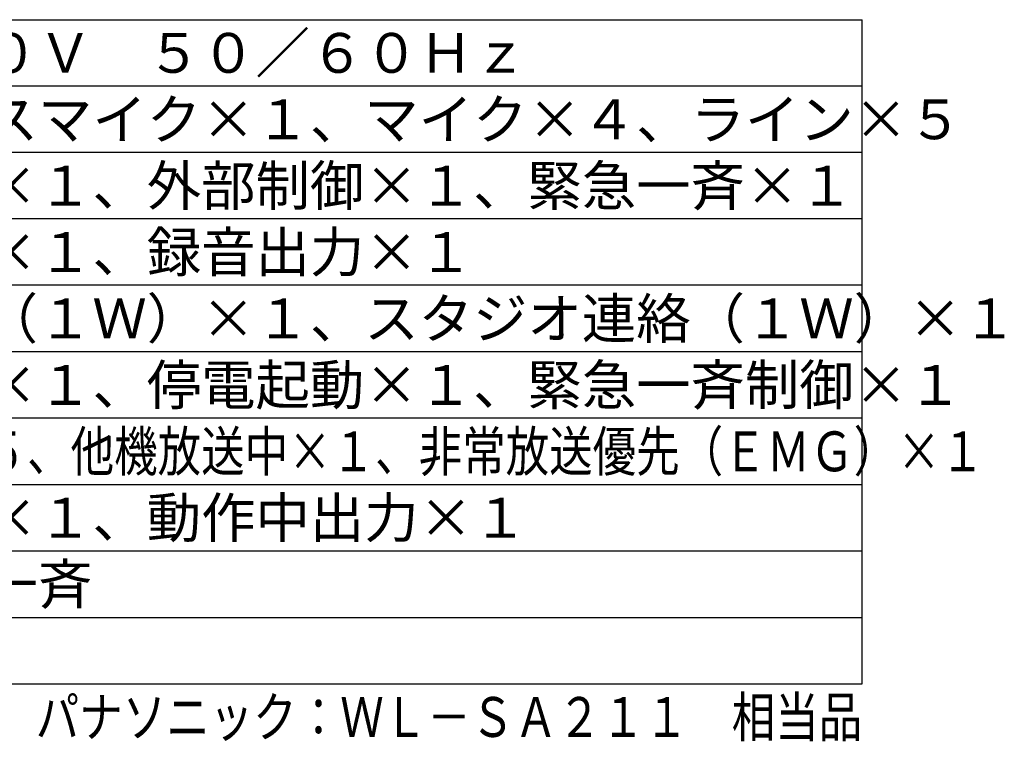
# Model space of a CAD drawing. Units: millimetres. Extents: x 2 to 138, y 253 to 371.
# Drawn here: x 64 to 138, y 253 to 307 of the extents above; entities that cross this region are included whole.
import ezdxf
from ezdxf.enums import TextEntityAlignment as Align

# ---------------------------------------------------------------- set-up
doc = ezdxf.new("R2010")
doc.units = ezdxf.units.MM
for name, color, linetype in [('MOJI1', 2, 'Continuous'), ('WAKU', 4, 'Continuous'), ('相当品', 220, 'Continuous')]:
    doc.layers.add(name, color=color, linetype=linetype)
doc.styles.get("Standard").update_dxf_attribs({"font": 'monotxt.shx', "bigfont": 'bigfont.shx'})

msp = doc.modelspace()

# ---------------------------------------------------------------- linework, layer by layer
at = {"layer": 'WAKU'}
for p, q in [((2, 307), (127, 307)), ((127, 257), (127, 307)), ((2, 257), (127, 257))]:
    msp.add_line(p, q, dxfattribs=at)
at = {"layer": 'WAKU', "color": 1}
for p, q in [((127, 302), (2, 302)), ((127, 297), (2, 297)), ((127, 292), (2, 292)), ((127, 287), (2, 287)), ((127, 282), (2, 282)), ((127, 277), (2, 277)), ((2, 272), (127, 272)), ((2, 267), (127, 267)), ((2, 262), (127, 262))]:
    msp.add_line(p, q, dxfattribs=at)

# ---------------------------------------------------------------- texts
at = {"layer": 'MOJI1'}
for s, p in [('ＡＣ１００Ｖ\u3000５０／６０Ｈｚ', (44.5, 303)), ('アナウンスマイク×１、マイク×４、ライン×５', (44.5, 298)), ('チャイム×１、外部制御×１、緊急一斉×１', (44.5, 293)), ('音声出力×１、録音出力×１', (44.5, 288)), ('モニター（１Ｗ）×１、スタジオ連絡（１Ｗ）×１', (44.5, 283)), ('電源起動×１、停電起動×１、緊急一斉制御×１', (44.5, 278)), ('状態出力×１、動作中出力×１', (44.5, 268)), ('１０局＋一斉', (44.5, 263))]:
    msp.add_text(s, height=3, dxfattribs=at).set_placement(p)
at = {"layer": 'MOJI1', "width": 0.8}
msp.add_text('外部制御×５、他機放送中×１、非常放送優先（ＥＭＧ）×１', height=3, dxfattribs=at).set_placement((44.5, 273))
at = {"layer": '相当品', "color": 6, "width": 0.8}
msp.add_text('パナソニック：ＷＬ－ＳＡ２１１\u3000相当品', height=3, dxfattribs=at).set_placement((127, 253), align=Align.RIGHT)

doc.saveas('drawing.dxf')
